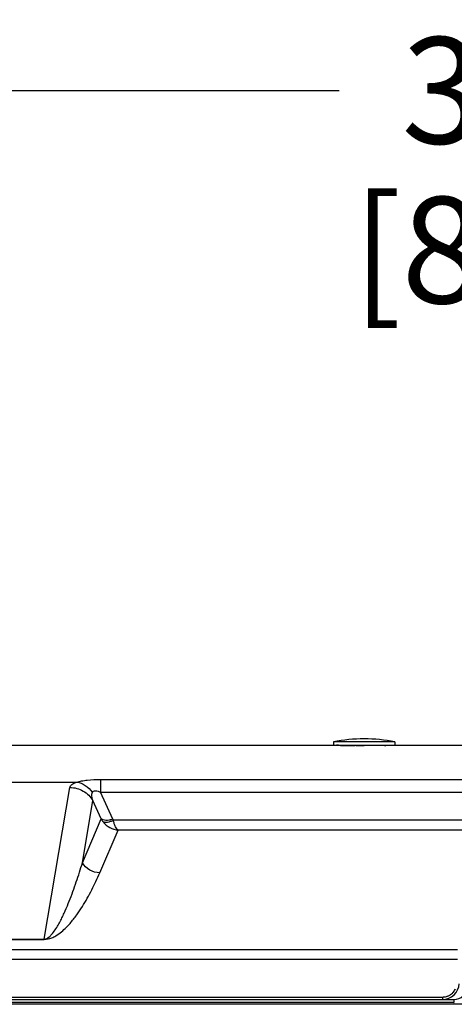
# Model space of a CAD drawing. Units: inches. Extents: x 0 to 17, y 0 to 11.
# Drawn here: x 3.7 to 4.5, y 1.8 to 3.6 of the extents above; entities that cross this region are included whole.
import ezdxf

# ---------------------------------------------------------------- set-up
doc = ezdxf.new("R2010")
doc.units = ezdxf.units.IN
doc.header["$LTSCALE"] = 0.935
doc.header["$MEASUREMENT"] = 0
doc.layers.get('0').update_dxf_attribs({"linetype": 'CONTINUOUS'})
doc.styles.add('TEXTSTYLE_2', font='shanno.ttf')
doc.dimstyles.new('DIMSTYLE_1', dxfattribs={"dimtxt": 0.188, "dimasz": 0.1875, "dimexe": 0.125, "dimexo": 0.0625, "dimgap": 0.094, "dimtad": 0, "dimtih": 1, "dimtoh": 1, "dimlfac": 5.319149, "dimzin": 4, "dimdsep": 46, "dimtxsty": 'TEXTSTYLE_2', "dimblk": '_FILLED', "dimblk1": '_FILLED', "dimblk2": '_FILLED', "dimcen": 0.09, "dimadec": 0, "dimazin": 0, "dimtp": 0.001, "dimtm": 0.001, "dimtfac": 1, "dimtofl": 0, "dimtmove": 0, "dimatfit": 3, "dimldrblk": '_FILLED', "dimfxl": 1, "dimtolj": 1, "dimtzin": 4, "dimarcsym": 0})

# ---------------------------------------------------------------- blocks, each defined once
blk = doc.blocks.new('_FILLED')
at = {"color": 0, "linetype": 'BYBLOCK'}
blk.add_solid([(0, 0), (-1, 0.1667), (-1, -0.1667)], dxfattribs=at)
blk = doc.blocks.new('*D3')
at = {"color": 2, "linetype": 'CONTINUOUS'}
for p, q in [((1.5895, 2.5679), (1.5895, 3.5537)), ((8.0405, 2.5679), (8.0405, 3.5537)), ((1.5895, 3.4287), (4.3072, 3.4287)), ((8.0405, 3.4287), (5.3228, 3.4287))]:
    blk.add_line(p, q, dxfattribs=at)
at = {"color": 2, "linetype": 'CONTINUOUS', "xscale": 0.1875, "yscale": 0.1875, "zscale": 0.1875, "rotation": 180}
blk.add_blockref('_FILLED', (1.5895, 3.4287), dxfattribs=at)
at = {"color": 2, "linetype": 'CONTINUOUS', "xscale": 0.1875, "yscale": 0.1875, "zscale": 0.1875}
blk.add_blockref('_FILLED', (8.0405, 3.4287), dxfattribs=at)
at = {"color": 2, "linetype": 'CONTINUOUS', "insert": (4.738, 3.5227), "char_height": 0.188, "width": 0.827616, "attachment_point": 2, "line_spacing_factor": 0.9, "style": 'TEXTSTYLE_2'}
blk.add_mtext('34.31\\P[871,6]', dxfattribs=at)

msp = doc.modelspace()

# ---------------------------------------------------------------- linework, layer by layer
at = {"color": 7, "linetype": 'CONTINUOUS'}
for p, q in [((1.9715, 2.2717), (4.7809, 2.2717)), ((4.2973, 2.2775), (4.2973, 2.2717)), ((4.4059, 2.2775), (4.2973, 2.2775)), ((4.3025, 2.2717), (4.3046, 2.2716)), ((4.3063, 2.2716), (4.303, 2.2716)), ((4.3046, 2.2716), (4.3091, 2.2715)), ((4.3104, 2.2715), (4.3063, 2.2716)), ((4.3105, 2.2717), (4.3105, 2.2715)), ((4.3367, 2.2713), (4.3354, 2.2713)), ((4.3367, 2.2717), (4.3367, 2.2713)), ((4.3886, 2.2712), (4.3516, 2.2712)), ((4.3927, 2.2717), (4.3927, 2.2712)), ((4.4059, 2.2775), (4.4059, 2.2717)), ((3.6411, 2.2067), (3.8446, 2.2067)), ((3.8857, 2.1887), (4.7254, 2.189)), ((2.5077, 1.8268), (4.4903, 1.8268)), ((2.4881, 1.8223), (4.5099, 1.8223)), ((2.4881, 1.8174), (4.5099, 1.8174))]:
    msp.add_line(p, q, dxfattribs=at)
at = {"color": 9, "linetype": 'CONTINUOUS'}
for p, q in [((4.3985, 2.2714), (4.3899, 2.2712)), ((4.3991, 2.2714), (4.3985, 2.2714)), ((4.3991, 2.2717), (4.3991, 2.2714)), ((3.8857, 2.2112), (3.8857, 2.1887)), ((3.8857, 2.2112), (5.7444, 2.2112)), ((3.7862, 1.9291), (3.8316, 2.1971)), ((3.9072, 2.141), (3.8857, 2.1887)), ((3.8537, 2.0641), (3.8722, 2.1739)), ((3.8869, 2.1415), (3.8722, 2.1739)), ((3.8537, 2.0641), (3.8869, 2.1415)), ((4.6554, 2.1391), (3.9083, 2.1391)), ((3.8842, 2.0462), (3.9168, 2.1219)), ((4.6554, 2.1219), (3.9168, 2.1219)), ((3.6995, 1.9291), (3.7862, 1.9291)), ((3.6995, 1.9287), (3.7862, 1.9287)), ((3.7862, 1.9287), (3.7862, 1.9291)), ((4.5166, 1.9103), (2.4814, 1.9103)), ((4.5168, 1.893), (2.4812, 1.893)), ((4.4903, 1.8268), (4.4903, 1.8223)), ((8.2433, 1.8139), (1.3867, 1.8139)), ((4.5099, 1.8223), (4.5099, 1.8174))]:
    msp.add_line(p, q, dxfattribs=at)
at = {"color": 7, "linetype": 'CONTINUOUS'}
msp.add_lwpolyline([(4.3987, 2.2714), (4.3987, 2.2714), (4.3985, 2.2714), (4.398, 2.2713), (4.3974, 2.2713), (4.3966, 2.2713), (4.3957, 2.2713), (4.3946, 2.2713), (4.3933, 2.2713), (4.3919, 2.2712), (4.3903, 2.2712), (4.3886, 2.2712)], dxfattribs=at)
for centre, radius, start, end in [((4.3516, 2.0072), 0.2758, 78.6377, 101.3623), ((4.3516, 5.0868), 2.8156, 269.1615, 269.4198), ((4.3516, 5.0859), 2.8147, 269.4199, 269.6704), ((4.3516, 5.0845), 2.8133, 269.6971, 270), ((4.4903, 1.8517), 0.0293, 270, 357), ((4.5099, 1.8458), 0.0235, 270, 359), ((4.49, 1.8524), 0.0257, 291.9396, 303.8446), ((4.4904, 1.8518), 0.025, 303.8358, 313.6194), ((4.5104, 1.841), 0.0237, 268.7881, 271.2119)]:
    msp.add_arc(centre, radius, start, end, dxfattribs=at)
at = {"color": 9, "linetype": 'CONTINUOUS'}
for centre, radius, start, end in [((4.3873, 2.932), 0.6608, 269.999, 270.2209), ((3.9188, 2.1584), 0.0361, 207.9534, 218.1152), ((3.9188, 2.1462), 0.0126, 204.309, 214.4891)]:
    msp.add_arc(centre, radius, start, end, dxfattribs=at)
for points, knots in [([(3.8439, 2.2067), (3.8466, 2.2075), (3.8527, 2.2089), (3.8666, 2.2107), (3.8778, 2.2112), (3.8857, 2.2112)], [0, 0, 0, 0, 0.199254, 0.441127, 1, 1, 1, 1]), ([(3.8316, 2.1971), (3.8317, 2.198), (3.8326, 2.2), (3.8352, 2.2025), (3.8394, 2.2049), (3.8427, 2.2061), (3.8446, 2.2067)], [0, 0, 0, 0, 0.162765, 0.367713, 0.642004, 1, 1, 1, 1]), ([(3.8316, 2.1971), (3.8357, 2.1971), (3.8439, 2.196), (3.8553, 2.1913), (3.8651, 2.1838), (3.8702, 2.1774), (3.8722, 2.1739)], [0, 0, 0, 0, 0.251183, 0.502254, 0.752115, 1, 1, 1, 1]), ([(3.8439, 2.2067), (3.8492, 2.2059), (3.8598, 2.2014), (3.8678, 2.1932), (3.8712, 2.1885)], [0, 0, 0, 0, 0.476842, 1, 1, 1, 1]), ([(3.8722, 2.1739), (3.8718, 2.1752), (3.8711, 2.1777), (3.8701, 2.1825), (3.8702, 2.1865), (3.8713, 2.1886)], [0, 0, 0, 0, 0.264528, 0.520418, 1, 1, 1, 1]), ([(3.8713, 2.1886), (3.8716, 2.189), (3.8722, 2.1898), (3.874, 2.191), (3.8774, 2.1914), (3.8816, 2.1904), (3.8843, 2.1893), (3.8857, 2.1887)], [0, 0, 0, 0, 0.086921, 0.183592, 0.426021, 0.712883, 1, 1, 1, 1]), ([(3.9072, 2.141), (3.9052, 2.1403), (3.9011, 2.1392), (3.8953, 2.1387), (3.8905, 2.1392), (3.8878, 2.1406), (3.8869, 2.1415)], [0, 0, 0, 0, 0.313892, 0.592335, 0.821022, 1, 1, 1, 1]), ([(3.9083, 2.1391), (3.9066, 2.1381), (3.9032, 2.1366), (3.8982, 2.1352), (3.8939, 2.1349), (3.8913, 2.1356), (3.8904, 2.1362)], [0, 0, 0, 0, 0.317212, 0.595785, 0.823368, 1, 1, 1, 1]), ([(3.8904, 2.1362), (3.8936, 2.1321), (3.9016, 2.1252), (3.9118, 2.1223), (3.9168, 2.1219)], [0, 0, 0, 0, 0.508807, 1, 1, 1, 1]), ([(3.9168, 2.1219), (3.9158, 2.1224), (3.914, 2.1243), (3.9119, 2.128), (3.9099, 2.1331), (3.9088, 2.1369), (3.9083, 2.1391)], [0, 0, 0, 0, 0.16295, 0.38394, 0.665336, 1, 1, 1, 1]), ([(3.7862, 1.9291), (3.7893, 1.9292), (3.7942, 1.932), (3.8002, 1.9381), (3.8056, 1.9452), (3.8108, 1.9538), (3.8154, 1.9623), (3.8196, 1.9708), (3.8247, 1.982), (3.8306, 1.9961), (3.837, 2.0131), (3.8429, 2.0301), (3.8485, 2.0471), (3.852, 2.0584), (3.8537, 2.0641)], [0, 0, 0, 0, 0.060447, 0.099313, 0.168036, 0.232421, 0.294788, 0.35595, 0.416293, 0.535311, 0.652819, 0.769279, 0.884951, 1, 1, 1, 1]), ([(3.8842, 2.0462), (3.8781, 2.0462), (3.8657, 2.0497), (3.8567, 2.0588), (3.8537, 2.0641)], [0, 0, 0, 0, 0.500558, 1, 1, 1, 1]), ([(3.7862, 1.9287), (3.7907, 1.9287), (3.7979, 1.9304), (3.808, 1.9355), (3.8166, 1.9417), (3.8248, 1.9493), (3.8339, 1.959), (3.8436, 1.9714), (3.8567, 1.991), (3.8705, 2.0158), (3.8799, 2.0361), (3.8842, 2.0462)], [0, 0, 0, 0, 0.084915, 0.135029, 0.214267, 0.282882, 0.346441, 0.465351, 0.577994, 0.792991, 1, 1, 1, 1])]:
    msp.add_open_spline(points, degree=3, knots=knots, dxfattribs=at)
at = {"color": 7, "linetype": 'CONTINUOUS'}
for points, knots in [([(4.4903, 1.8268), (4.4927, 1.8268), (4.4959, 1.8273), (4.4988, 1.8283), (4.4996, 1.8286)], [0, 0, 0, 0, 0.748146, 1, 1, 1, 1]), ([(4.5076, 1.8338), (4.5082, 1.8343), (4.5104, 1.8366), (4.5121, 1.8394), (4.5131, 1.8415)], [0, 0, 0, 0, 0.2511, 1, 1, 1, 1])]:
    msp.add_open_spline(points, degree=3, knots=knots, dxfattribs=at)

# ---------------------------------------------------------------- dimensions: what is measured, and where the dimension line sits
at = {"color": 2, "linetype": 'CONTINUOUS'}
dim = msp.add_linear_dim(base=(8.0405, 3.4287), p1=(1.5895, 2.5054), p2=(8.0405, 2.5054), dimstyle='DIMSTYLE_1', dxfattribs=at)
dim.commit()
dim.dimension.update_dxf_attribs({"geometry": '*D3', "text_midpoint": (4.815, 3.2877), "dimtype": 160})

doc.saveas('drawing.dxf')
